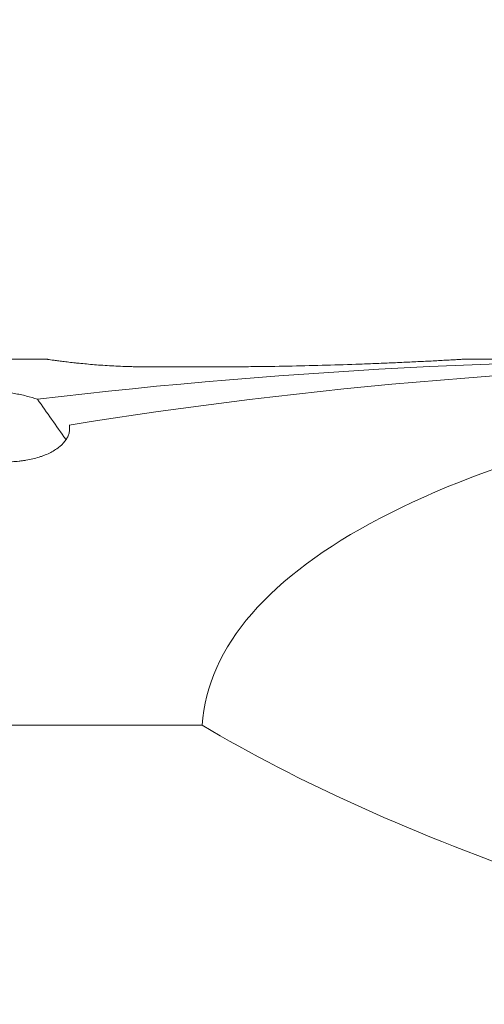
# Model space of a CAD drawing. Units: millimetres. Extents: x -64 to 111, y -51 to 34.
# Drawn here: x 71 to 78, y -1 to 13 of the extents above; entities that cross this region are included whole.
import ezdxf

# ---------------------------------------------------------------- set-up
doc = ezdxf.new("R2010")
doc.units = ezdxf.units.MM
doc.layers.add('1', color=4, linetype='Continuous')
doc.layers.add('2', color=7, linetype='Continuous')
doc.styles.add('iso_b_vert', font='simplex.shx')
doc.dimstyles.get("Standard").update_dxf_attribs({"dimtxt": 0.18, "dimasz": 0.18, "dimexe": 0.18, "dimexo": 0.0625, "dimgap": 0.09, "dimtad": 1, "dimzin": 0, "dimdsep": 52, "dimtxsty": 'Standard', "dimcen": 0.09, "dimadec": 0, "dimazin": 0, "dimtfac": 1, "dimtdec": 4, "dimtofl": 0, "dimtmove": 0, "dimatfit": 3, "dimfxl": 1, "dimtolj": 1, "dimtzin": 0, "dimarcsym": 0})

# ---------------------------------------------------------------- blocks, each defined once
blk = doc.blocks.new('_U0')
at = {"layer": '2', "lineweight": 13}
for p, q in [((86.06, 10.4125), (86.06, -28.7425)), ((-63.94, -1.5875), (-63.94, -28.7425)), ((-63.94, -26.7425), (86.06, -26.7425))]:
    blk.add_line(p, q, dxfattribs=at)
at = {"layer": '2', "lineweight": 18}
for points in [[(-63.94, -26.7425), (-60.440002, -26.281716), (-60.439998, -27.203284)], [(86.06, -26.7425), (82.560002, -27.203284), (82.559998, -26.281716)]]:
    blk.add_solid(points, dxfattribs=at)
at = {"layer": '2', "lineweight": 18, "insert": (8.284734, -25.709866), "char_height": 3.5, "attachment_point": 7, "line_spacing_factor": 1.084337, "style": 'iso_b_vert'}
blk.add_mtext('\\W0.6217;150', dxfattribs=at)
blk = doc.blocks.new('_U1')
at = {"layer": '2', "lineweight": 13}
for p, q in [((83.56, 13.5875), (83.56, 30.2425)), ((86.06, 13.5875), (86.06, 30.2425)), ((94.81, 28.2425), (74.81, 28.2425))]:
    blk.add_line(p, q, dxfattribs=at)
at = {"layer": '2', "lineweight": 18}
for points in [[(83.56, 28.2425), (80.060002, 27.781716), (80.059998, 28.703284)], [(86.06, 28.2425), (89.559998, 28.703284), (89.560002, 27.781716)]]:
    blk.add_solid(points, dxfattribs=at)
at = {"layer": '2', "lineweight": 18, "insert": (82.196034, 29.275134), "char_height": 3.5, "attachment_point": 7, "line_spacing_factor": 1.084337, "style": 'iso_b_vert'}
blk.add_mtext('\\W0.7121;2.5', dxfattribs=at)

msp = doc.modelspace()

# ---------------------------------------------------------------- linework, layer by layer
at = {"layer": '1', "lineweight": 18}
for p, q in [((71.674, 7.75), (67.06, 7.75)), ((81.437, 7.75), (77.547, 7.75)), ((74.072, 7.641), (73.061, 7.641)), ((73.849, 2.625), (67.06, 2.625))]:
    msp.add_line(p, q, dxfattribs=at)
for centre, major_axis, ratio, start_param, end_param in [((83.73, 0.5), (26.159, -0.688), 0.275905, 1.611325, 2.062591), ((86.726, 0.5), (26.159, -0.688), 0.275905, 1.726366, 2.176449), ((95.061, 0.5), (21.205, -2.206), 0.32569, 2.217335, -3.129881), ((92.732, -24.655), (65.478, -93.512), 0.008441, 1.905981, 1.912337), ((91.68, 4.75), (21.205, -2.206), 0.32569, -2.534939, -1.848748)]:
    msp.add_ellipse(centre, major_axis=major_axis, ratio=ratio, start_param=start_param, end_param=end_param, dxfattribs=at)
for points, knots in [([(71.659, 7.75), (71.659, 7.75), (71.662, 7.75), (71.669, 7.749), (71.672, 7.748), (71.68, 7.747), (71.684, 7.746), (71.71, 7.743), (71.74, 7.738), (71.788, 7.732), (71.799, 7.73), (71.82, 7.727), (71.832, 7.726), (71.867, 7.721), (71.918, 7.715), (71.975, 7.708), (72.021, 7.702), (72.036, 7.701), (72.068, 7.697), (72.085, 7.695), (72.168, 7.687), (72.239, 7.68), (72.351, 7.67), (72.39, 7.667), (72.469, 7.662), (72.51, 7.659), (72.632, 7.652), (72.715, 7.648), (72.822, 7.645), (72.843, 7.644), (72.887, 7.643), (72.908, 7.643), (72.974, 7.642), (73.017, 7.641), (73.061, 7.641)], [0, 0, 0, 0, 0.060252, 0.060252, 0.091577, 0.091577, 0.122902, 0.122902, 0.248202, 0.248202, 0.279527, 0.279527, 0.310852, 0.310852, 0.373502, 0.436151, 0.436151, 0.467476, 0.467476, 0.498801, 0.498801, 0.624101, 0.624101, 0.686751, 0.686751, 0.749401, 0.749401, 0.8747, 0.8747, 0.906025, 0.906025, 0.93735, 0.93735, 1, 1, 1, 1]), ([(77.428, 7.743), (77.448, 7.744), (77.467, 7.745), (77.493, 7.747), (77.503, 7.747), (77.515, 7.748), (77.519, 7.748), (77.526, 7.749), (77.536, 7.749), (77.543, 7.75), (77.548, 7.75), (77.549, 7.75), (77.55, 7.75), (77.551, 7.75), (77.551, 7.75), (77.545, 7.75), (77.522, 7.748), (77.505, 7.747), (77.474, 7.746), (77.463, 7.745), (77.439, 7.744), (77.427, 7.743), (77.387, 7.741), (77.359, 7.739), (77.314, 7.737), (77.298, 7.736), (77.267, 7.734), (77.25, 7.733), (77.201, 7.731), (77.168, 7.729), (77.065, 7.723), (76.994, 7.72), (76.849, 7.713), (76.775, 7.709), (76.662, 7.704), (76.623, 7.702), (76.547, 7.699), (76.508, 7.697), (76.392, 7.692), (76.315, 7.689), (76.159, 7.683), (76.08, 7.68), (75.845, 7.672), (75.686, 7.667), (75.368, 7.658), (75.208, 7.654), (74.886, 7.648), (74.724, 7.646), (74.48, 7.643), (74.398, 7.642), (74.235, 7.642), (74.154, 7.641), (74.072, 7.641)], [0, 0, 0, 0, 0.023157, 0.023157, 0.037522, 0.037522, 0.044705, 0.044705, 0.051888, 0.066253, 0.066253, 0.073436, 0.073436, 0.080618, 0.080618, 0.109349, 0.109349, 0.13808, 0.13808, 0.152445, 0.152445, 0.16681, 0.16681, 0.195541, 0.195541, 0.209906, 0.209906, 0.224272, 0.224272, 0.253002, 0.253002, 0.310464, 0.310464, 0.367925, 0.367925, 0.396656, 0.396656, 0.425386, 0.425386, 0.482848, 0.482848, 0.540309, 0.540309, 0.655232, 0.655232, 0.770155, 0.770155, 0.885077, 0.885077, 0.942539, 0.942539, 1, 1, 1, 1]), ([(71.545, 7.187), (71.496, 7.204), (71.444, 7.219), (71.375, 7.236), (71.361, 7.239), (71.333, 7.246), (71.291, 7.255), (71.248, 7.263), (71.16, 7.279), (71.099, 7.288), (71.006, 7.3), (70.975, 7.303), (70.927, 7.308), (70.911, 7.309), (70.879, 7.312), (70.863, 7.313), (70.782, 7.319), (70.718, 7.322), (70.587, 7.326), (70.522, 7.327), (70.423, 7.325), (70.39, 7.324), (70.324, 7.321), (70.291, 7.319), (70.195, 7.312), (70.132, 7.306), (70.039, 7.294), (70.008, 7.289), (69.949, 7.279), (69.92, 7.273), (69.864, 7.261), (69.837, 7.254), (69.798, 7.243), (69.785, 7.239), (69.76, 7.231), (69.747, 7.227), (69.688, 7.206), (69.646, 7.186), (69.603, 7.158), (69.595, 7.152), (69.579, 7.141), (69.572, 7.135), (69.552, 7.116), (69.529, 7.091), (69.515, 7.064), (69.508, 7.042), (69.506, 7.035), (69.503, 7.021), (69.503, 7.014), (69.502, 6.992), (69.503, 6.977), (69.51, 6.947), (69.515, 6.932), (69.537, 6.887), (69.557, 6.857), (69.597, 6.813), (69.611, 6.798), (69.642, 6.769), (69.659, 6.754), (69.712, 6.712), (69.752, 6.685), (69.816, 6.645), (69.838, 6.632), (69.872, 6.613), (69.884, 6.607), (69.907, 6.594), (69.919, 6.588), (69.98, 6.557), (70.031, 6.534), (70.136, 6.491), (70.191, 6.47), (70.303, 6.432), (70.362, 6.415), (70.482, 6.383), (70.544, 6.369), (70.668, 6.345), (70.731, 6.335), (70.859, 6.319), (70.924, 6.314), (71.006, 6.31), (71.023, 6.31), (71.056, 6.309), (71.106, 6.309), (71.188, 6.311), (71.253, 6.316), (71.302, 6.322), (71.318, 6.324), (71.351, 6.328), (71.367, 6.331), (71.447, 6.344), (71.508, 6.358), (71.581, 6.381), (71.596, 6.386), (71.624, 6.396), (71.638, 6.401), (71.679, 6.418), (71.73, 6.442), (71.776, 6.469), (71.809, 6.49), (71.819, 6.497), (71.839, 6.512), (71.849, 6.519), (71.894, 6.558), (71.923, 6.591), (71.951, 6.632), (71.956, 6.641), (71.965, 6.658), (71.969, 6.666), (71.98, 6.692), (71.985, 6.709), (71.992, 6.742), (71.994, 6.759), (71.994, 6.784), (71.994, 6.792), (71.992, 6.809), (71.991, 6.817), (71.99, 6.825)], [0, 0, 0, 0, 0.03125, 0.03125, 0.039062, 0.039062, 0.046875, 0.0625, 0.0625, 0.09375, 0.09375, 0.109375, 0.109375, 0.117187, 0.117187, 0.125, 0.125, 0.15625, 0.15625, 0.1875, 0.1875, 0.203125, 0.203125, 0.21875, 0.21875, 0.25, 0.25, 0.265625, 0.265625, 0.28125, 0.28125, 0.296875, 0.296875, 0.304687, 0.304687, 0.3125, 0.3125, 0.34375, 0.34375, 0.351562, 0.351562, 0.359375, 0.359375, 0.375, 0.390625, 0.390625, 0.398438, 0.398438, 0.40625, 0.40625, 0.421875, 0.421875, 0.4375, 0.4375, 0.46875, 0.46875, 0.484375, 0.484375, 0.5, 0.5, 0.53125, 0.53125, 0.546875, 0.546875, 0.554688, 0.554688, 0.5625, 0.5625, 0.59375, 0.59375, 0.625, 0.625, 0.65625, 0.65625, 0.6875, 0.6875, 0.71875, 0.71875, 0.75, 0.75, 0.757813, 0.757813, 0.765625, 0.78125, 0.796875, 0.796875, 0.804688, 0.804688, 0.8125, 0.8125, 0.84375, 0.84375, 0.851563, 0.851563, 0.859375, 0.859375, 0.875, 0.890625, 0.890625, 0.898438, 0.898438, 0.90625, 0.90625, 0.9375, 0.9375, 0.945313, 0.945313, 0.953125, 0.953125, 0.96875, 0.96875, 0.984375, 0.984375, 0.992188, 0.992188, 1, 1, 1, 1])]:
    msp.add_open_spline(points, degree=3, knots=knots, dxfattribs=at)

# ---------------------------------------------------------------- dimensions: what is measured, and where the dimension line sits
at = {"layer": '2', "lineweight": 18}
for base, p1, p2, picture, middle in [((83.56, 28.242), (86.06, 12), (83.56, 12), '_U1', (84.81, 28.242)), ((86.06, -26.742), (-63.94, 0), (86.06, 12), '_U0', (11.06, -26.742))]:
    dim = msp.add_linear_dim(base=base, p1=p1, p2=p2, dimstyle='Standard', override={"dimtxt": 3.5, "dimasz": 3.5, "dimexe": 2, "dimexo": 1.5875, "dimgap": 1.75, "dimtad": 1, "dimtih": 1, "dimtoh": 0, "dimdec": 2, "dimlfac": 1, "dimzin": 8, "dimdsep": 46, "dimlunit": 2, "dimpost": '<>', "dimtxsty": 'iso_b_vert', "dimsah": 1, "dimse1": 0, "dimse2": 0, "dimsd1": 0, "dimsd2": 0, "dimclrd": 2, "dimclre": 2, "dimclrt": 2, "dimtol": 0, "dimtm": -0.1, "dimtfac": 1, "dimtdec": 2, "dimtofl": 1, "dimtmove": 0, "dimtzin": 8, "dimlwd": 13, "dimlwe": 13}, dxfattribs=at)
    dim.commit()
    dim.dimension.update_dxf_attribs({"geometry": picture, "text_midpoint": middle})

doc.saveas('drawing.dxf')
